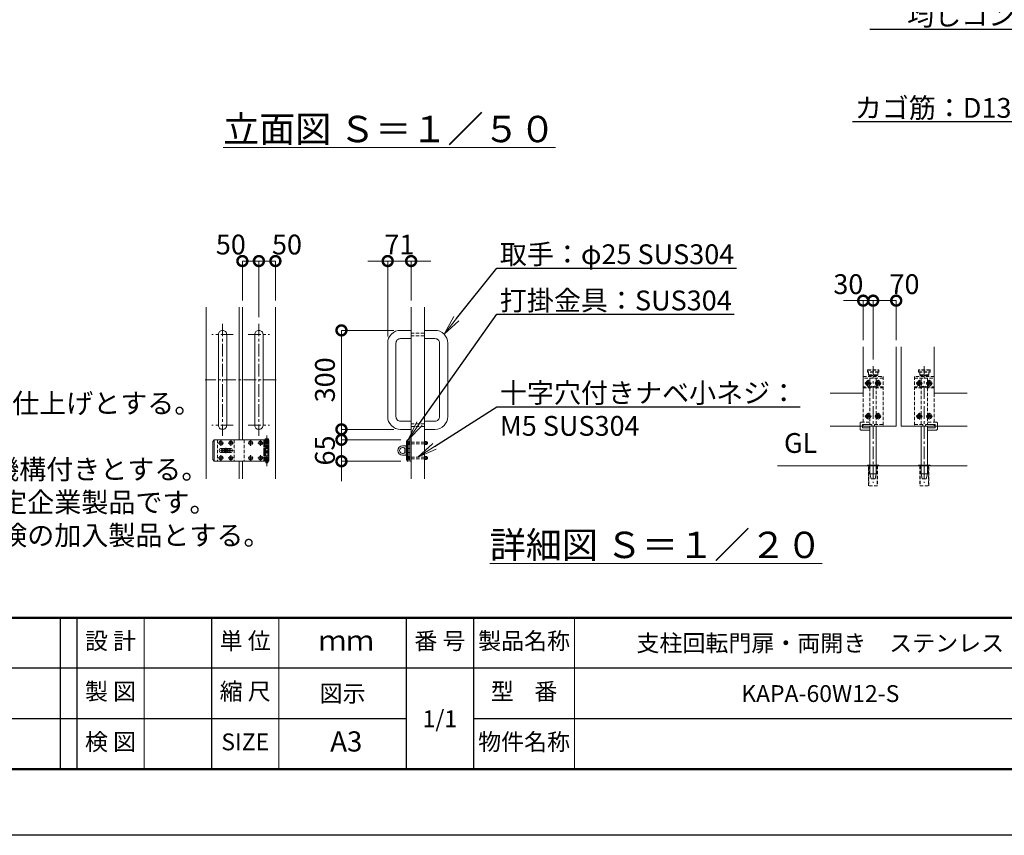
# Model space of a CAD drawing. Extents: x 0 to 21000, y 0 to 14850.
# Drawn here: x 7064 to 14518, y 0 to 6178 of the extents above; entities that cross this region are included whole.
import ezdxf
from ezdxf import colors
from ezdxf.entities.mleader import LeaderData, LeaderLine
from ezdxf.enums import TextEntityAlignment as Align
from ezdxf.math import Vec2, Vec3

# ---------------------------------------------------------------- set-up
doc = ezdxf.new("R2010")
doc.units = 0
doc.header["$MEASUREMENT"] = 0
doc.header["$PDMODE"] = 1
doc.linetypes.add('CENTER', pattern=[50.8, 31.75, -6.35, 6.35, -6.35])
doc.linetypes.add('DASHED', pattern=[19.05, 12.7, -6.35])
doc.layers.get('0').update_dxf_attribs({"linetype": 'CONTINUOUS'})
doc.layers.get('DefPoints').update_dxf_attribs({"linetype": 'CONTINUOUS'})
for name, color, linetype, lineweight in [('FRAM3', 1, 'CONTINUOUS', 50), ('ハッチング', 8, 'CONTINUOUS', 5), ('ボルト・ナット', 8, 'CONTINUOUS', 9), ('基準線', 6, 'CENTER', 18), ('外形線', 7, 'CONTINUOUS', 18), ('寸法線', 3, 'CONTINUOUS', 18), ('文字', 4, 'CONTINUOUS', 18), ('文字引出', 4, 'CONTINUOUS', 18), ('枠線', 7, 'CONTINUOUS', 30), ('細線', 8, 'CONTINUOUS', 5), ('落棒・金具類', 8, 'CONTINUOUS', 9), ('隠れ線', 5, 'DASHED', 18)]:
    doc.layers.add(name, color=color, linetype=linetype, lineweight=lineweight)
doc.styles.get("Standard").update_dxf_attribs({"font": 'TXT.SHX', "bigfont": 'bigfont.shx'})
doc.dimstyles.new('20-50', dxfattribs={"dimscale": 50, "dimtxt": 3, "dimasz": 3, "dimexe": 0, "dimexo": 1, "dimgap": 1, "dimtad": 3, "dimdec": 8, "dimlfac": 0.4, "dimdsep": 46, "dimtxsty": 'STANDARD', "dimblk": 'DOTSMALL', "dimcen": 0, "dimclrd": 256, "dimclre": 256, "dimclrt": 7, "dimadec": 3, "dimazin": 2, "dimtfac": 1, "dimtdec": 8, "dimtix": 1, "dimtmove": 2, "dimatfit": 2, "dimldrblk": 'OPEN', "dimfxl": 1, "dimtolj": 1, "dimlwd": -1, "dimlwe": -1, "dimarcsym": 0})

# ---------------------------------------------------------------- blocks, each defined once
blk = doc.blocks.new('_OPEN')
at = {"color": 0, "linetype": 'ByBlock'}
for p, q in [((-1, 0.167), (0, 0)), ((0, 0), (-1, -0.167)), ((0, 0), (-1, 0))]:
    blk.add_line(p, q, dxfattribs=at)
blk = doc.blocks.new('_DotSmall')
at = {"layer": 'FRAM3', "color": 0, "const_width": 0.5}
blk.add_lwpolyline([(-0.0625, 0, 1), (0.0625, 0, 1)], format="xyb", close=True, dxfattribs=at)
blk = doc.blocks.new('*D22')
at = {"layer": 'DefPoints', "color": 0}
for p in [(10027.5, 4350), (10027.5, 4000), (9850, 3727.875)]:
    blk.add_point(p, dxfattribs=at)
at = {"layer": '寸法線'}
for p, q in [((9850, 4350), (9700, 4350)), ((9850, 3777.875), (9850, 4350)), ((9850, 4350), (10027.5, 4350)), ((10027.5, 4050), (10027.5, 4350)), ((10027.5, 4350), (10177.5, 4350))]:
    blk.add_line(p, q, dxfattribs=at)
at = {"layer": '寸法線', "xscale": 150, "yscale": 150, "zscale": 150}
blk.add_blockref('_DotSmall', (9850, 4350), dxfattribs=at)
at = {"layer": '寸法線', "xscale": 150, "yscale": 150, "zscale": 150, "rotation": 180}
blk.add_blockref('_DotSmall', (10027.5, 4350), dxfattribs=at)
at = {"layer": '寸法線', "color": 7, "insert": (9938.75, 4475), "char_height": 150, "attachment_point": 5}
blk.add_mtext('\\A1;71', dxfattribs=at)
blk = doc.blocks.new('*D23')
at = {"layer": 'DefPoints', "color": 0}
for p in [(9947.125, 3825), (9500, 3075), (9947.125, 3075)]:
    blk.add_point(p, dxfattribs=at)
at = {"layer": '寸法線'}
for p, q in [((9897.125, 3825), (9500, 3825)), ((9500, 3825), (9500, 3075)), ((9897.125, 3075), (9500, 3075))]:
    blk.add_line(p, q, dxfattribs=at)
at = {"layer": '寸法線', "xscale": 150, "yscale": 150, "zscale": 150}
for p, rotation in [((9500, 3825), 90), ((9500, 3075), 270)]:
    blk.add_blockref('_DotSmall', p, dxfattribs=dict(at, rotation=rotation))
at = {"layer": '寸法線', "color": 7, "insert": (9375, 3450), "char_height": 150, "attachment_point": 5, "rotation": 90}
blk.add_mtext('\\A1;300', dxfattribs=at)
blk = doc.blocks.new('*D32')
at = {"layer": 'DefPoints', "color": 0}
for p in [(9999.6, 2996.3), (9500, 2833.7), (9999.6, 2833.7)]:
    blk.add_point(p, dxfattribs=at)
at = {"layer": '寸法線'}
for p, q in [((9500, 2996.3), (9500, 3146.3)), ((9949.6, 2996.3), (9500, 2996.3)), ((9500, 2996.3), (9500, 2833.7)), ((9949.6, 2833.7), (9500, 2833.7)), ((9500, 2833.7), (9500, 2683.7))]:
    blk.add_line(p, q, dxfattribs=at)
at = {"layer": '寸法線', "xscale": 150, "yscale": 150, "zscale": 150}
for p, rotation in [((9500, 2996.3), 270), ((9500, 2833.7), 90)]:
    blk.add_blockref('_DotSmall', p, dxfattribs=dict(at, rotation=rotation))
at = {"layer": '寸法線', "color": 7, "insert": (9375, 2915), "char_height": 150, "attachment_point": 5, "rotation": 90}
blk.add_mtext('\\A1;65', dxfattribs=at)
blk = doc.blocks.new('*D33')
at = {"layer": 'DefPoints', "color": 0}
for p in [(8875, 4350), (8750, 4000), (8875, 3875)]:
    blk.add_point(p, dxfattribs=at)
at = {"layer": '寸法線'}
for p, q in [((8750, 4050), (8750, 4350)), ((8750, 4350), (8875, 4350)), ((8875, 3925), (8875, 4350))]:
    blk.add_line(p, q, dxfattribs=at)
at = {"layer": '寸法線', "xscale": 150, "yscale": 150, "zscale": 150, "rotation": 180}
blk.add_blockref('_DotSmall', (8750, 4350), dxfattribs=at)
at = {"layer": '寸法線', "xscale": 150, "yscale": 150, "zscale": 150}
blk.add_blockref('_DotSmall', (8875, 4350), dxfattribs=at)
at = {"layer": '寸法線', "color": 7, "insert": (8662.5, 4475), "char_height": 150, "attachment_point": 5}
blk.add_mtext('\\A1;50', dxfattribs=at)
blk = doc.blocks.new('*D34')
at = {"layer": 'DefPoints', "color": 0}
for p in [(9000, 4350), (9000, 4000), (8875, 3875)]:
    blk.add_point(p, dxfattribs=at)
at = {"layer": '寸法線'}
for p, q in [((8875, 3925), (8875, 4350)), ((8875, 4350), (9000, 4350)), ((9000, 4050), (9000, 4350))]:
    blk.add_line(p, q, dxfattribs=at)
at = {"layer": '寸法線', "xscale": 150, "yscale": 150, "zscale": 150, "rotation": 180}
blk.add_blockref('_DotSmall', (8875, 4350), dxfattribs=at)
at = {"layer": '寸法線', "xscale": 150, "yscale": 150, "zscale": 150}
blk.add_blockref('_DotSmall', (9000, 4350), dxfattribs=at)
at = {"layer": '寸法線', "color": 7, "insert": (9087.5, 4475), "char_height": 150, "attachment_point": 5}
blk.add_mtext('\\A1;50', dxfattribs=at)
blk = doc.blocks.new('*D35')
at = {"layer": 'DefPoints', "color": 0}
for p in [(13525, 4050), (13450, 3700), (13525, 3555)]:
    blk.add_point(p, dxfattribs=at)
at = {"layer": '寸法線'}
for p, q in [((13450, 4050), (13300, 4050)), ((13450, 3750), (13450, 4050)), ((13450, 4050), (13525, 4050)), ((13525, 3605), (13525, 4050)), ((13525, 4050), (13675, 4050))]:
    blk.add_line(p, q, dxfattribs=at)
at = {"layer": '寸法線', "xscale": 150, "yscale": 150, "zscale": 150}
blk.add_blockref('_DotSmall', (13450, 4050), dxfattribs=at)
at = {"layer": '寸法線', "xscale": 150, "yscale": 150, "zscale": 150, "rotation": 180}
blk.add_blockref('_DotSmall', (13525, 4050), dxfattribs=at)
at = {"layer": '寸法線', "color": 7, "insert": (13337.5, 4175), "char_height": 150, "attachment_point": 5}
blk.add_mtext('\\A1;30', dxfattribs=at)
blk = doc.blocks.new('*D36')
at = {"layer": 'DefPoints', "color": 0}
for p in [(13700, 4050), (13700, 3700), (13525, 3555)]:
    blk.add_point(p, dxfattribs=at)
at = {"layer": '寸法線'}
for p, q in [((13525, 3605), (13525, 4050)), ((13525, 4050), (13700, 4050)), ((13700, 3750), (13700, 4050))]:
    blk.add_line(p, q, dxfattribs=at)
at = {"layer": '寸法線', "xscale": 150, "yscale": 150, "zscale": 150, "rotation": 180}
blk.add_blockref('_DotSmall', (13525, 4050), dxfattribs=at)
at = {"layer": '寸法線', "xscale": 150, "yscale": 150, "zscale": 150}
blk.add_blockref('_DotSmall', (13700, 4050), dxfattribs=at)
at = {"layer": '寸法線', "color": 7, "insert": (13762.5, 4175), "char_height": 150, "attachment_point": 5}
blk.add_mtext('\\A1;70', dxfattribs=at)
blk = doc.blocks.new('快工房表題欄2')
at = {"layer": 'FRAM3'}
for p, q in [((0, 22.5), (-377.5, 22.5)), ((0, 0), (-377.5, 0))]:
    blk.add_line(p, q, dxfattribs=at)
at = {"layer": 'ハッチング'}
blk.add_line((-245, 22.5), (-245, 0), dxfattribs=at)
at = {"layer": '枠線'}
for p, q in [((-257.5, 22.5), (-257.5, 0)), ((-255, 22.5), (-255, 0)), ((-235, 22.5), (-235, 0)), ((-206.1, 22.5), (-206.1, 0)), ((-196.1, 22.5), (-196.1, 0)), ((-206.1, 15), (-377.5, 15)), ((-196.1, 15), (-206.1, 15)), ((-48.15, 15), (-196.1, 15)), ((-206.1, 7.5), (-377.5, 7.5)), ((-48.15, 7.5), (-196.1, 7.5))]:
    blk.add_line(p, q, dxfattribs=at)
at = {"layer": '細線'}
for p, q in [((-225, 22.5), (-225, 0)), ((-181.1, 22.5), (-181.1, 0))]:
    blk.add_line(p, q, dxfattribs=at)
at = {"layer": '文字', "attachment_point": 5}
for s, insert, char_height, width in [('設 計', (-250, 18.75), 2.5, 10), ('単 位', (-230, 18.75), 2.5, 10), ('番 号', (-201.1, 18.75), 2.5, 10), ('製品名称', (-188.6, 18.75), 2.5, 15), ('ｍｍ', (-215, 18.75), 3, 20), ('製 図', (-250, 11.25), 2.5, 10), ('縮 尺', (-230, 11.25), 2.5, 10), ('型    番', (-188.6, 11.25), 2.5, 15), ('検 図', (-250, 3.75), 2.5, 10), ('SIZE', (-230, 3.75), 2.5, 10), ('A3', (-215, 3.75), 3, 20), ('物件名称', (-188.6, 3.75), 2.5, 15)]:
    blk.add_mtext(s, dxfattribs=dict(at, insert=insert, char_height=char_height, width=width))
at = {"layer": '文字'}
for tag, p in [('設計', (-240, 18.75)), ('製品名称', (-144.63, 18.75)), ('図面番号', (-70.65, 18.75)), ('改定事項１', (-338.28, 11.25)), ('改定年月日１', (-278.28, 11.25)), ('製図', (-240, 11.25)), ('縮尺', (-215, 11.25)), ('型番', (-144.63, 11.25)), ('管理番号', (-70.65, 11.25)), ('改定事項２', (-338.28, 3.75)), ('改定年月日２', (-278.28, 3.75)), ('検図', (-240, 3.75)), ('物件名称', (-144.63, 3.75)), ('年月日', (-70.65, 3.75))]:
    blk.add_attdef(tag, text='', height=2.5, dxfattribs=at).set_placement(p, align=Align.MIDDLE_CENTER)

msp = doc.modelspace()

# ---------------------------------------------------------------- linework, layer by layer
at = {"layer": 'DefPoints'}
msp.add_lwpolyline([(0, 14850), (21000, 14850), (21000, 0), (0, 0)], close=True, dxfattribs=at)
at = {"layer": 'FRAM3'}
msp.add_lwpolyline([(1250, 14350), (20500, 14350), (20500, 500), (1250, 500)], close=True, dxfattribs=at)
at = {"layer": 'ボルト・ナット'}
for points in [[(8588.54139699, 2977.5), (8587.49973032, 2977.5), (8586.45806365, 2977.5, -0.4142135624), (8581.24973032, 2972.29166667), (8581.24973032, 2971.25), (8581.24973032, 2970.20833333, -0.4142135624), (8586.45806365, 2965), (8587.49973032, 2965), (8588.54139699, 2965, -0.4142135624), (8593.74973032, 2970.20833333), (8593.74973032, 2971.25), (8593.74973032, 2972.29166667, -0.4142135624)], [(8663.54139699, 2977.5), (8662.49973032, 2977.5), (8661.45806365, 2977.5, -0.4142135624), (8656.24973032, 2972.29166667), (8656.24973032, 2971.25), (8656.24973032, 2970.20833333, -0.4142135624), (8661.45806365, 2965), (8662.49973032, 2965), (8663.54139699, 2965, -0.4142135624), (8668.74973032, 2970.20833333), (8668.74973032, 2971.25), (8668.74973032, 2972.29166667, -0.4142135624)], [(8813.54139699, 2977.5), (8812.49973032, 2977.5), (8811.45806365, 2977.5, -0.4142135624), (8806.24973032, 2972.29166667), (8806.24973032, 2971.25), (8806.24973032, 2970.20833333, -0.4142135624), (8811.45806365, 2965), (8812.49973032, 2965), (8813.54139699, 2965, -0.4142135624), (8818.74973032, 2970.20833333), (8818.74973032, 2971.25), (8818.74973032, 2972.29166667, -0.4142135624)], [(8888.54139699, 2977.5), (8887.49973032, 2977.5), (8886.45806365, 2977.5, -0.4142135624), (8881.24973032, 2972.29166667), (8881.24973032, 2971.25), (8881.24973032, 2970.20833333, -0.4142135624), (8886.45806365, 2965), (8887.49973032, 2965), (8888.54139699, 2965, -0.4142135624), (8893.74973032, 2970.20833333), (8893.74973032, 2971.25), (8893.74973032, 2972.29166667, -0.4142135624)], [(8588.54139699, 2865), (8587.49973032, 2865), (8586.45806365, 2865, -0.4142135624), (8581.24973032, 2859.79166667), (8581.24973032, 2858.75), (8581.24973032, 2857.70833333, -0.4142135624), (8586.45806365, 2852.5), (8587.49973032, 2852.5), (8588.54139699, 2852.5, -0.4142135624), (8593.74973032, 2857.70833333), (8593.74973032, 2858.75), (8593.74973032, 2859.79166667, -0.4142135624)], [(8663.54139699, 2865), (8662.49973032, 2865), (8661.45806365, 2865, -0.4142135624), (8656.24973032, 2859.79166667), (8656.24973032, 2858.75), (8656.24973032, 2857.70833333, -0.4142135624), (8661.45806365, 2852.5), (8662.49973032, 2852.5), (8663.54139699, 2852.5, -0.4142135624), (8668.74973032, 2857.70833333), (8668.74973032, 2858.75), (8668.74973032, 2859.79166667, -0.4142135624)], [(8813.54139699, 2865), (8812.49973032, 2865), (8811.45806365, 2865, -0.4142135624), (8806.24973032, 2859.79166667), (8806.24973032, 2858.75), (8806.24973032, 2857.70833333, -0.4142135624), (8811.45806365, 2852.5), (8812.49973032, 2852.5), (8813.54139699, 2852.5, -0.4142135624), (8818.74973032, 2857.70833333), (8818.74973032, 2858.75), (8818.74973032, 2859.79166667, -0.4142135624)], [(8888.54139699, 2865), (8887.49973032, 2865), (8886.45806365, 2865, -0.4142135624), (8881.24973032, 2859.79166667), (8881.24973032, 2858.75), (8881.24973032, 2857.70833333, -0.4142135624), (8886.45806365, 2852.5), (8887.49973032, 2852.5), (8888.54139699, 2852.5, -0.4142135624), (8893.74973032, 2857.70833333), (8893.74973032, 2858.75), (8893.74973032, 2859.79166667, -0.4142135624)]]:
    msp.add_lwpolyline(points, format="xyb", close=True, dxfattribs=at)
at = {"layer": 'ボルト・ナット', "extrusion": (0, 0, -1)}
for centre in [(-13487.5, 3424.99975), (-13562.5, 3424.99975), (-13875, 3424.99975), (-13950, 3424.99975), (-13487.5, 3174.99975), (-13562.5, 3174.99975), (-13875, 3174.99975), (-13950, 3174.99975)]:
    msp.add_circle(centre, 10.5, dxfattribs=at)
at = {"layer": 'ボルト・ナット'}
for centre in [(8587.49973032, 2971.25), (8662.49973032, 2971.25), (8812.49973032, 2971.25), (8887.49973032, 2971.25), (8587.49973032, 2858.75), (8662.49973032, 2858.75), (8812.49973032, 2858.75), (8887.49973032, 2858.75)]:
    msp.add_circle(centre, 14.75, dxfattribs=at)
at = {"layer": '基準線', "ltscale": 3}
for p, q in [((8600, 3875), (8600, 3025)), ((8875, 3875), (8875, 3025)), ((8681.25, 3793.75), (8518.75, 3793.75)), ((8793.75, 3793.75), (8956.25, 3793.75)), ((13525, 3555), (13525, 2670)), ((13912.5, 3555), (13912.5, 2670)), ((9006.25, 3450), (8468.75, 3450)), ((13487.5, 3449.37475), (13487.5, 3400.62475)), ((13562.5, 3449.37475), (13562.5, 3400.62475)), ((13875, 3449.37475), (13875, 3400.62475)), ((13950, 3449.37475), (13950, 3400.62475)), ((13463.125, 3424.99975), (13511.875, 3424.99975)), ((13538.125, 3424.99975), (13586.875, 3424.99975)), ((13899.375, 3424.99975), (13850.625, 3424.99975)), ((13974.375, 3424.99975), (13925.625, 3424.99975)), ((13463.125, 3174.99975), (13511.875, 3174.99975)), ((13487.5, 3199.37475), (13487.5, 3150.62475)), ((13538.125, 3174.99975), (13586.875, 3174.99975)), ((13562.5, 3199.37475), (13562.5, 3150.62475)), ((13899.375, 3174.99975), (13850.625, 3174.99975)), ((13875, 3199.37475), (13875, 3150.62475)), ((13974.375, 3174.99975), (13925.625, 3174.99975)), ((13950, 3199.37475), (13950, 3150.62475)), ((8681.25, 3106.25), (8518.75, 3106.25)), ((8793.75, 3106.25), (8956.25, 3106.25)), ((8587.49973032, 2991), (8587.49973032, 2951.5)), ((8662.49973032, 2991), (8662.49973032, 2951.5)), ((8812.49973032, 2991), (8812.49973032, 2951.5)), ((8887.49973032, 2991), (8887.49973032, 2951.5)), ((8935, 3028.750025), (8935, 2796.250025)), ((8567.74973032, 2971.25), (8607.24973032, 2971.25)), ((8680, 2915), (8570, 2915)), ((8625, 2893.750025), (8625, 2936.250025)), ((8642.74973032, 2971.25), (8682.24973032, 2971.25)), ((8792.74973032, 2971.25), (8832.24973032, 2971.25)), ((8867.74973032, 2971.25), (8907.24973032, 2971.25)), ((8567.74973032, 2858.75), (8607.24973032, 2858.75)), ((8587.49973032, 2878.5), (8587.49973032, 2839)), ((8642.74973032, 2858.75), (8682.24973032, 2858.75)), ((8662.49973032, 2878.5), (8662.49973032, 2839)), ((8792.74973032, 2858.75), (8832.24973032, 2858.75)), ((8812.49973032, 2878.5), (8812.49973032, 2839)), ((8867.74973032, 2858.75), (8907.24973032, 2858.75)), ((8887.49973032, 2878.5), (8887.49973032, 2839))]:
    msp.add_line(p, q, dxfattribs=at)
at = {"layer": '外形線'}
for p, q in [((8475, 4000), (8475, 2700)), ((8725, 4000), (8725, 2996.25)), ((8750, 4000), (8750, 2996.25)), ((9000, 4000), (9000, 2700)), ((8725, 2833.75), (8725, 2700)), ((8750, 2833.75), (8750, 2700)), ((12800, 2800), (14237.5, 2800))]:
    msp.add_line(p, q, dxfattribs=at)
for points in [[(10027.5, 2700), (10027.5, 4000)], [(10127.5, 4000), (10127.5, 2700)], [(13450, 3700), (13450, 3350), (13200, 3350)], [(13700, 3700), (13700, 3100), (13200, 3100)], [(13737.5, 3700), (13737.5, 3100), (14237.5, 3100)], [(13987.5, 3700), (13987.5, 3350), (14237.5, 3350)]]:
    msp.add_lwpolyline(points, dxfattribs=at)
for points in [[(8600, 3825), (8600, 3825, 0.4142135624), (8568.75, 3793.75), (8568.75, 3106.25, 0.4142135624), (8600, 3075), (8600, 3075, 0.4142135624), (8631.25, 3106.25), (8631.25, 3793.75, 0.4142135624)], [(8875, 3825), (8875, 3825, -0.4142135624), (8906.25, 3793.75), (8906.25, 3106.25, -0.4142135624), (8875, 3075), (8875, 3075, -0.4142135624), (8843.75, 3106.25), (8843.75, 3793.75, -0.4142135624)]]:
    msp.add_lwpolyline(points, format="xyb", close=True, dxfattribs=at)
for points in [[(10027.5, 3825), (9947.125, 3825, 0.4142135624), (9850, 3727.875), (9850, 3172.125, 0.4142135624), (9947.125, 3075), (10027.5, 3075)], [(10127.5, 3825), (10207.875, 3825, -0.4142135624), (10305, 3727.875), (10305, 3172.125, -0.4142135624), (10207.875, 3075), (10127.5, 3075)], [(10027.5, 3762.5), (9947.125, 3762.5, 0.4142135624), (9912.5, 3727.875), (9912.5, 3172.125, 0.4142135624), (9947.125, 3137.5), (10027.5, 3137.5)], [(10127.5, 3762.5), (10207.875, 3762.5, -0.4142135624), (10242.5, 3727.875), (10242.5, 3172.125, -0.4142135624), (10207.875, 3137.5), (10127.5, 3137.5)]]:
    msp.add_lwpolyline(points, format="xyb", dxfattribs=at)
for points in [[(13481.25, 2804.99975), (13568.75, 2804.99975), (13568.75, 2800), (13481.25, 2800)], [(13956.25, 2804.99975), (13868.75, 2804.99975), (13868.75, 2800), (13956.25, 2800)]]:
    msp.add_lwpolyline(points, close=True, dxfattribs=at)
at = {"layer": '落棒・金具類'}
for p, q in [((8537.5, 2996.250025), (8537.5, 2833.750025)), ((8920, 2996.250025), (8920, 2966.250025)), ((9997.5, 2983.75), (9992.3236191, 2983.75)), ((10005, 2996.25), (9997.5, 2983.75)), ((9997.5, 2983.75), (9997.5, 2846.25)), ((10132.75, 2959.75), (10132.75, 2982.75)), ((8912.5, 2966.250025), (8950, 2966.250025)), ((8912.5, 2933.750025), (8912.5, 2896.250025)), ((8920, 2930.000025), (8920, 2900.000025)), ((9992.3236191, 2930), (9990, 2930)), ((10017.5, 2930), (10005, 2930)), ((10132.75, 2977.5), (10142.75, 2977.5)), ((10132.75, 2965), (10142.75, 2965)), ((8950, 2863.750025), (8912.5, 2863.750025)), ((8920, 2863.750025), (8920, 2833.750025)), ((9992.3236191, 2900), (9990, 2900)), ((9992.3236191, 2846.25), (9997.5, 2846.25)), ((10005, 2833.749925), (9997.5, 2846.25)), ((10017.5, 2900), (10005, 2900)), ((10132.75, 2847.249925), (10132.75, 2870.249925)), ((10132.75, 2864.999925), (10142.75, 2864.999925)), ((10132.75, 2852.499925), (10142.75, 2852.499925)), ((13548.75, 2737.49975), (13501.25, 2737.49975)), ((13888.75, 2737.49975), (13936.25, 2737.49975))]:
    msp.add_line(p, q, dxfattribs=at)
for points in [[(13501.25, 3070), (13433.75, 3070, -0.4142135624), (13426.25, 3077.5), (13426.25, 3100)], [(13936.25, 3070), (14003.75, 3070, 0.4142135624), (14011.25, 3077.5), (14011.25, 3100)], [(8927.5, 2833.750025), (8927.5, 2826.250025, 0.4142135624), (8932.5, 2821.250025), (8937.5, 2821.250025, 0.4142135624), (8942.5, 2826.250025), (8942.5, 2833.750025)]]:
    msp.add_lwpolyline(points, format="xyb", dxfattribs=at)
for points in [[(13443.75, 3100), (13443.75, 3087.5), (13501.25, 3087.5)], [(13501.25, 3100.00025), (13501.25, 2737.5), (13510, 2700), (13540, 2700), (13548.75, 2737.5), (13548.75, 3100.00025)], [(13936.25, 3100.00025), (13936.25, 2737.5), (13927.5, 2700), (13897.5, 2700), (13888.75, 2737.5), (13888.75, 3100.00025)], [(13993.75, 3100), (13993.75, 3087.5), (13936.25, 3087.5)], [(8912.5, 2996.250025), (8537.5, 2996.250025), (8525, 2983.750025), (8525, 2846.250025), (8537.5, 2833.750025), (8912.5, 2833.750025)], [(8912.5, 2966.250025), (8912.5, 2996.250025), (8950, 2996.250025), (8950, 2933.750025), (8912.5, 2933.750025)], [(10129.5, 2959.75), (10142.75, 2959.75), (10142.75, 2982.75), (10129.5, 2982.75)], [(8912.5, 2900.000025), (8950, 2900.000025), (8950, 2930.000025), (8912.5, 2930.000025)], [(8912.5, 2863.750025), (8912.5, 2833.750025), (8950, 2833.750025), (8950, 2896.250025), (8912.5, 2896.250025)], [(10129.5, 2847.249925), (10142.75, 2847.249925), (10142.75, 2870.249925), (10129.5, 2870.249925)]]:
    msp.add_lwpolyline(points, dxfattribs=at)
for points in [[(8921.25, 2998.750025), (8921.25, 3001.250025, -0.4142135624), (8923.75, 3003.750025), (8946.25, 3003.750025, -0.4142135624), (8948.75, 3001.250025), (8948.75, 2998.750025, -0.4142135624), (8946.25, 2996.250025), (8923.75, 2996.250025, -0.4142135624)], [(8591.25, 2931.250025), (8658.75, 2931.250025, -1), (8658.75, 2898.750025), (8591.25, 2898.750025, -1)], [(9985, 2950), (9962.5, 2950, 1), (9962.5, 2880), (9985, 2880, 0.4142135624), (9990, 2885), (9990, 2945, 0.4142135624)], [(9979.27050983, 2930, 2.6180339887), (9979.27050983, 2900)]]:
    msp.add_lwpolyline(points, format="xyb", close=True, dxfattribs=at)
for points in [[(9999.5680628, 2833.749925), (9992.3236191, 2846.25), (9992.3236191, 2983.75), (9999.5680628, 2996.25), (10005, 2996.25), (10005, 2833.749925)], [(10017.5, 2958.75), (10015.5, 2958.75), (10015.5, 2983.75), (10017.5, 2983.75)], [(10027.5, 2996.2499625), (10017.5, 2996.2499625), (10017.5, 2833.7499625), (10027.5, 2833.7499625)], [(10127.5, 2958.75), (10129.5, 2958.75), (10129.5, 2983.75), (10127.5, 2983.75)], [(8659.999975, 2910), (8659.999975, 2920), (8589.999975, 2920), (8589.999975, 2910)], [(10017.5, 2846.249925), (10015.5, 2846.249925), (10015.5, 2871.249925), (10017.5, 2871.249925)], [(10127.5, 2846.249925), (10129.5, 2846.249925), (10129.5, 2871.249925), (10127.5, 2871.249925)]]:
    msp.add_lwpolyline(points, close=True, dxfattribs=at)
for radius, start, end in [(31.25, 148.6677485023, 170.7931502136), (31.25, 189.2069426551, 211.3322514977), (15, 19.471119349, 160.528880651), (15, 199.4713219202, 340.5286780798), (31.25, 9.2068497864, 31.3322514977), (31.25, 328.6677485023, 350.7930573449)]:
    msp.add_arc((8625, 2915.000025), radius, start, end, dxfattribs=at)
for centre, major_axis, ratio in [((10015.5, 2971.25), (0, -11.25), 0.7333333333), ((10142.75, 2971.25), (0, 10), 0.875), ((10015.5, 2858.749925), (0, -11.25), 0.7333333333), ((10142.75, 2858.749925), (0, 10), 0.875)]:
    msp.add_ellipse(centre, major_axis=major_axis, ratio=ratio, start_param=3.1415926536, end_param=6.2831853072, dxfattribs=at)
at = {"layer": '隠れ線', "ltscale": 2}
for p, q in [((10127.5, 3803.75), (10027.5, 3803.75)), ((10127.5, 3783.75), (10027.5, 3783.75)), ((13481.25, 3522.5), (13568.75, 3522.5)), ((13568.75, 3510), (13481.25, 3510)), ((13956.25, 3522.5), (13868.75, 3522.5)), ((13868.75, 3510), (13956.25, 3510)), ((13600, 3462.5), (13450, 3462.5)), ((13490, 3487.5), (13560, 3487.5)), ((13837.5, 3462.5), (13987.5, 3462.5)), ((13947.5, 3487.5), (13877.5, 3487.5)), ((10127.5, 3116.25), (10027.5, 3116.25)), ((10127.5, 3096.25), (10027.5, 3096.25)), ((8562.49973032, 2996.250025), (8562.49973032, 2833.750025)), ((8687.49973032, 2996.250025), (8687.49973032, 2833.750025)), ((8762.49973032, 2996.250025), (8762.49973032, 2833.750025)), ((8927.5, 2996.250025), (8927.5, 2933.750025)), ((8942.5, 2996.250025), (8942.5, 2933.750025)), ((8912.5, 2966.250025), (8912.5, 2933.750025)), ((8920, 2966.250025), (8920, 2933.750025)), ((8927.5, 2930.000025), (8927.5, 2900.000025)), ((8942.5, 2930.000025), (8942.5, 2900.000025)), ((10027.5, 2977.5), (10127.5, 2977.5)), ((10027.5, 2965), (10127.5, 2965)), ((8912.5, 2896.250025), (8912.5, 2863.750025)), ((8920, 2896.250025), (8920, 2863.750025)), ((8927.5, 2896.250025), (8927.5, 2833.750025)), ((8942.5, 2896.250025), (8942.5, 2833.750025)), ((10027.5, 2864.999925), (10127.5, 2864.999925)), ((10027.5, 2852.499925), (10127.5, 2852.499925)), ((13493.5, 2800), (13493.5, 2648.25)), ((13556.5, 2800), (13556.5, 2648.25)), ((13881, 2800), (13881, 2648.25)), ((13944, 2800), (13944, 2648.25))]:
    msp.add_line(p, q, dxfattribs=at)
for points in [[(13481.25, 3522.5), (13483.75, 3525), (13566.25, 3525), (13568.75, 3522.5), (13568.75, 3510), (13566.25, 3507.5), (13483.75, 3507.5), (13481.25, 3510)], [(13956.25, 3522.5), (13953.75, 3525), (13871.25, 3525), (13868.75, 3522.5), (13868.75, 3510), (13871.25, 3507.5), (13953.75, 3507.5), (13956.25, 3510)], [(13491.83012702, 3432.49975), (13483.16987298, 3432.49975), (13478.83974596, 3424.99975), (13483.16987298, 3417.49975), (13491.83012702, 3417.49975), (13496.16025404, 3424.99975)], [(13566.83012702, 3432.49975), (13558.16987298, 3432.49975), (13553.83974596, 3424.99975), (13558.16987298, 3417.49975), (13566.83012702, 3417.49975), (13571.16025404, 3424.99975)], [(13870.66987298, 3432.49975), (13879.33012702, 3432.49975), (13883.66025404, 3424.99975), (13879.33012702, 3417.49975), (13870.66987298, 3417.49975), (13866.33974596, 3424.99975)], [(13945.66987298, 3432.49975), (13954.33012702, 3432.49975), (13958.66025404, 3424.99975), (13954.33012702, 3417.49975), (13945.66987298, 3417.49975), (13941.33974596, 3424.99975)], [(13491.83012702, 3182.49975), (13483.16987298, 3182.49975), (13478.83974596, 3174.99975), (13483.16987298, 3167.49975), (13491.83012702, 3167.49975), (13496.16025404, 3174.99975)], [(13566.83012702, 3182.49975), (13558.16987298, 3182.49975), (13553.83974596, 3174.99975), (13558.16987298, 3167.49975), (13566.83012702, 3167.49975), (13571.16025404, 3174.99975)], [(13870.66987298, 3182.49975), (13879.33012702, 3182.49975), (13883.66025404, 3174.99975), (13879.33012702, 3167.49975), (13870.66987298, 3167.49975), (13866.33974596, 3174.99975)], [(13945.66987298, 3182.49975), (13954.33012702, 3182.49975), (13958.66025404, 3174.99975), (13954.33012702, 3167.49975), (13945.66987298, 3167.49975), (13941.33974596, 3174.99975)], [(13450, 3112.5), (13515, 3112.5), (13515, 3100), (13450, 3100)], [(13987.5, 3112.5), (13922.5, 3112.5), (13922.5, 3100), (13987.5, 3100)]]:
    msp.add_lwpolyline(points, close=True, dxfattribs=at)
for points in [[(13490, 3507.5), (13490, 3487.5), (13495, 3482.5), (13555, 3482.5), (13560, 3487.5), (13560, 3507.5)], [(13947.5, 3507.5), (13947.5, 3487.5), (13942.5, 3482.5), (13882.5, 3482.5), (13877.5, 3487.5), (13877.5, 3507.5)], [(13450, 3130), (13450, 3475), (13600, 3475), (13600, 3100), (13535, 3100), (13535, 3112.5), (13600, 3112.5)], [(13501.25, 3482.5), (13501.25, 3475)], [(13501.25, 3462.5), (13501.25, 3397.49975)], [(13548.75, 3475), (13548.75, 3482.5)], [(13548.75, 3397.49975), (13548.75, 3462.5)], [(13987.5, 3130), (13987.5, 3475), (13837.5, 3475), (13837.5, 3100), (13902.5, 3100), (13902.5, 3112.5), (13837.5, 3112.5)], [(13888.75, 3475), (13888.75, 3482.5)], [(13888.75, 3397.49975), (13888.75, 3462.5)], [(13936.25, 3482.5), (13936.25, 3475)], [(13936.25, 3462.5), (13936.25, 3397.49975)], [(13450, 3389.99975), (13507.36067978, 3389.99975), (13518.41640787, 3395.52761404), (13515.0623059, 3402.23581798), (13505.59016994, 3397.49975), (13450, 3397.49975)], [(13501.25, 3389.99975), (13501.25, 3112.5)], [(13600, 3397.49975), (13544.40983006, 3397.49975), (13534.9376941, 3402.23581798), (13531.58359214, 3395.52761404), (13542.63932023, 3389.99975), (13600, 3389.99975)], [(13548.75, 3112.5), (13548.75, 3389.99975)], [(13837.5, 3397.49975), (13893.09016994, 3397.49975), (13902.5623059, 3402.23581798), (13905.91640787, 3395.52761404), (13894.86067978, 3389.99975), (13837.5, 3389.99975)], [(13888.75, 3112.5), (13888.75, 3389.99975)], [(13987.5, 3389.99975), (13930.13932023, 3389.99975), (13919.08359214, 3395.52761404), (13922.4376941, 3402.23581798), (13931.90983006, 3397.49975), (13987.5, 3397.49975)], [(13936.25, 3389.99975), (13936.25, 3112.5)], [(13501.25, 3112.5), (13443.75, 3112.5), (13443.75, 3100)], [(13936.25, 3112.5), (13993.75, 3112.5), (13993.75, 3100)], [(13559, 2800), (13559, 2648.25), (13491, 2648.25), (13491, 2800)], [(13878.5, 2800), (13878.5, 2648.25), (13946.5, 2648.25), (13946.5, 2800)]]:
    msp.add_lwpolyline(points, dxfattribs=at)
for points in [[(13426.25, 3100), (13426.25, 3122.5, -0.4142135624), (13433.75, 3130), (13501.25, 3130)], [(14011.25, 3100), (14011.25, 3122.5, 0.4142135624), (14003.75, 3130), (13936.25, 3130)]]:
    msp.add_lwpolyline(points, format="xyb", dxfattribs=at)
at = {"layer": '隠れ線', "ltscale": 2, "extrusion": (0, 0, -1)}
for centre, radius in [((-13487.5, 3424.99975), 19.375), ((-13487.5, 3424.99975), 16.25), ((-13562.5, 3424.99975), 19.375), ((-13562.5, 3424.99975), 16.25), ((-13875, 3424.99975), 19.375), ((-13875, 3424.99975), 16.25), ((-13950, 3424.99975), 19.375), ((-13950, 3424.99975), 16.25), ((-13487.5, 3174.99975), 19.375), ((-13487.5, 3174.99975), 16.25), ((-13562.5, 3174.99975), 19.375), ((-13562.5, 3174.99975), 16.25), ((-13875, 3174.99975), 19.375), ((-13875, 3174.99975), 16.25), ((-13950, 3174.99975), 19.375), ((-13950, 3174.99975), 16.25)]:
    msp.add_circle(centre, radius, dxfattribs=at)
at = {"layer": '隠れ線', "ltscale": 2}
for centre in [(13487.5, 3424.99975), (13562.5, 3424.99975), (13875, 3424.99975), (13950, 3424.99975), (13487.5, 3174.99975), (13562.5, 3174.99975), (13875, 3174.99975), (13950, 3174.99975)]:
    msp.add_circle(centre, 8.66025404, dxfattribs=at)

# ---------------------------------------------------------------- block references
at = {"layer": '枠線'}
ref = msp.add_blockref('快工房表題欄2', (20500, 500), dxfattribs=dict(at, xscale=50.99337748344346, yscale=50.99337748344346, zscale=50.99337748344346))
ref.add_attrib('縮尺', '図示', dxfattribs={"layer": '文字', "height": 127.483443709}).set_placement((9508.2781457, 1073.67549669), align=Align.MIDDLE_CENTER)
ref.add_attrib('番号', '1/1', dxfattribs={"layer": '文字', "height": 127.483443709}).set_placement((10245.03311258, 882.45033113), align=Align.MIDDLE_CENTER)
ref.add_attrib('製品名称', '支柱回転門扉・両開き\u3000ステンレス', dxfattribs={"layer": '文字', "height": 127.4834437086}).set_placement((13125, 1456.12582781), align=Align.MIDDLE_CENTER)
ref.add_attrib('型番', 'KAPA-60W12-S', dxfattribs={"layer": '文字', "height": 127.4834437086}).set_placement((13125, 1073.67549669), align=Align.MIDDLE_CENTER)

# ---------------------------------------------------------------- texts
at = {"layer": '文字'}
for s, insert, char_height, attachment_point in [('{\\L立面図 Ｓ＝１／５０}', (9862.5, 5350), 200, 5), ('・ステンレス見え掛かり部は、ヘアライン仕上げとする\\P{\\H0.58333x; }（取手・打掛金具・落棒を除く）。\\P・取手・打掛金具は＃400研磨仕上げとし、落棒は電解研磨仕上げとする。\\P・ステンレス部以外の鋼材は錆止め塗装仕上げとする。\\P・回転方向指定機能（反対側回転角度2°以内）レベル調整機構付きとする。\\P※ 本製品は、（一社）日本公園施設業協会SP・SPL表示認定企業製品です。\\P※ 本製品は、（一社）日本公園施設業協会団体賠償責任保険の加入製品とする。\\P※ 本製品の設計図面の変更、模倣を禁止いたします。', (1550, 1947.35099338), 150, 7), ('GL', (12850, 2850), 150, 7), ('{\\L詳細図 Ｓ＝１／２０}', (11881.25, 2200), 200, 5)]:
    msp.add_mtext(s, dxfattribs=dict(at, insert=insert, char_height=char_height, attachment_point=attachment_point))

# ---------------------------------------------------------------- dimensions: what is measured, and where the dimension line sits
at = {"layer": '寸法線'}
for base, p1, p2, picture, middle in [((8875.0000000001, 4350), (8750.0000000001, 4000), (8875.0000000001, 3875.0000000001), '*D33', (8662.5000000001, 4475)), ((9000.0000000001, 4350), (8875.0000000001, 3875.0000000001), (9000.0000000001, 4000), '*D34', (9087.5000000001, 4475)), ((13525.0000000001, 4050), (13450.0000000001, 3700), (13525.0000000001, 3555), '*D35', (13337.5000000001, 4175)), ((13700.0000000001, 4050), (13525.0000000001, 3555), (13700.0000000001, 3700), '*D36', (13762.5000000001, 4175))]:
    dim = msp.add_linear_dim(base=base, p1=p1, p2=p2, dimstyle='20-50', dxfattribs=at)
    dim.commit()
    dim.dimension.update_dxf_attribs({"geometry": picture, "text_midpoint": middle, "dimtype": 160})
dim = msp.add_linear_dim(base=(10027.5000000001, 4350), p1=(9850.0000000001, 3727.8750000001), p2=(10027.5000000001, 4000), dimstyle='20-50', dxfattribs=at)
dim.commit()
dim.dimension.update_dxf_attribs({"geometry": '*D22', "text_midpoint": (9938.7500000001, 4475)})
dim = msp.add_linear_dim(base=(9500.0000000005, 3075), p1=(9947.1250000001, 3825), p2=(9947.1250000001, 3075), angle=90, dimstyle='20-50', dxfattribs=at)
dim.commit()
dim.dimension.update_dxf_attribs({"geometry": '*D23', "text_midpoint": (9375.0000000005, 3450)})
dim = msp.add_linear_dim(base=(9500, 2833.749925), p1=(9999.5680628, 2996.25), p2=(9999.5680628, 2833.749925), angle=90, dimstyle='20-50', override={"dimdec": 1}, dxfattribs=at)
dim.commit()
dim.dimension.update_dxf_attribs({"geometry": '*D32', "text_midpoint": (9375, 2914.9999625)})

# ---------------------------------------------------------------- leaders
at = {"layer": '文字引出'}
ml = msp.add_multileader_mtext('Standard', dxfattribs=at)
ml.set_content('{\\C7;カゴ筋：D13 @150}', color=256, style='STANDARD')
ml.set_leader_properties()
ml.set_arrow_properties(name='OPEN')
ml.build(insert=Vec2(0, 0))
ml.multileader.update_dxf_attribs({"text_left_attachment_type": 6, "text_right_attachment_type": 6, "dogleg_length": 0.36, "arrow_head_size": 150, "scale": 50})
ctx = ml.context
ctx.base_point, ctx.scale, ctx.char_height, ctx.arrow_head_size, ctx.landing_gap_size, ctx.plane_origin = Vec3(13473, 5405), 50, 150, 150, 4.5, Vec3(18124.71363334, 7772.58952304)
ctx.left_attachment, ctx.right_attachment, ctx.text_align_type = 6, 6, 2
notes = []
notes.append((ctx, [(0, (1, 1, 0), (15175, 5405), (-1, 0), 18, [(0, [(16025, 6587)], 0, [])])]))
ctx.mtext.insert, ctx.mtext.alignment, ctx.mtext.flow_direction = Vec3(15152.5, 5585), 3, 5
ml = msp.add_multileader_mtext('Standard', dxfattribs=at)
ml.set_content('{\\C7;均しコンクリート}', color=256, style='STANDARD')
ml.set_leader_properties()
ml.set_arrow_properties(name='OPEN')
ml.build(insert=Vec2(0, 0))
ml.multileader.update_dxf_attribs({"text_left_attachment_type": 6, "text_right_attachment_type": 6, "dogleg_length": 0.36, "arrow_head_size": 150, "scale": 50})
ctx = ml.context
ctx.base_point, ctx.scale, ctx.char_height, ctx.arrow_head_size, ctx.landing_gap_size, ctx.plane_origin = Vec3(13778, 6105), 50, 150, 150, 4.5, Vec3(13347.71566564, 6641.78170414)
ctx.left_attachment, ctx.right_attachment = 6, 6
notes.append((ctx, [(1, (1, 1, 0), (15175, 6105), (-1, 0), 18, [(0, [(15575, 6475)], 0, [])])]))
ctx.mtext.insert, ctx.mtext.flow_direction = Vec3(13782.5, 6285), 5
ml = msp.add_multileader_mtext('Standard', dxfattribs=at)
ml.set_content('\\A1;{\\C7;取手：φ25 SUS304}', color=256, style='STANDARD')
ml.set_leader_properties()
ml.set_arrow_properties(name='OPEN')
ml.build(insert=Vec2(0, 0))
ml.multileader.update_dxf_attribs({"text_left_attachment_type": 6, "text_right_attachment_type": 6, "dogleg_length": 0.36, "arrow_head_size": 150, "scale": 50})
ctx = ml.context
ctx.base_point, ctx.scale, ctx.char_height, ctx.arrow_head_size, ctx.landing_gap_size, ctx.plane_origin = Vec3(10694.55274612, 4296.55274612), 50, 150, 150, 4.5, Vec3(14289.69631072, 4609.05274612)
ctx.left_attachment, ctx.right_attachment = 6, 6
notes.append((ctx, [(1, (1, 1, 0), (10676.55274612, 4296.55274612), (1, 0), 18, [(0, [(10276.55274612, 3796.55274612)], 0, [])])]))
ctx.mtext.insert, ctx.mtext.flow_direction = Vec3(10699.05274612, 4476.55274612), 5
ml = msp.add_multileader_mtext('Standard', dxfattribs=at)
ml.set_content('\\A1;{\\C7;打掛金具：SUS304}', color=256, style='STANDARD')
ml.set_leader_properties()
ml.set_arrow_properties(name='OPEN')
ml.build(insert=Vec2(0, 0))
ml.multileader.update_dxf_attribs({"text_left_attachment_type": 6, "text_right_attachment_type": 6, "dogleg_length": 0.36, "arrow_head_size": 150, "scale": 50})
ctx = ml.context
ctx.base_point, ctx.scale, ctx.char_height, ctx.arrow_head_size, ctx.landing_gap_size, ctx.plane_origin = Vec3(10694.55274612, 3946.55274612), 50, 150, 150, 4.5, Vec3(14289.69631072, 4359.05274612)
ctx.left_attachment, ctx.right_attachment = 6, 6
notes.append((ctx, [(1, (1, 1, 0), (10676.55274612, 3946.55274612), (1, 0), 18, [(0, [(10005, 2996.25)], 0, [])])]))
ctx.mtext.insert, ctx.mtext.flow_direction = Vec3(10699.05274612, 4126.55274612), 5
ml = msp.add_multileader_mtext('Standard', dxfattribs=at)
ml.set_content('\\A1;{\\C7;十字穴付きナベ小ネジ：\\PM5 SUS304}', color=256, style='STANDARD')
ml.set_leader_properties()
ml.set_arrow_properties(name='OPEN')
ml.build(insert=Vec2(0, 0))
ml.multileader.update_dxf_attribs({"text_left_attachment_type": 6, "text_right_attachment_type": 6, "dogleg_length": 0.36, "arrow_head_size": 150, "scale": 50})
ctx = ml.context
ctx.base_point, ctx.scale, ctx.char_height, ctx.arrow_head_size, ctx.landing_gap_size, ctx.plane_origin = Vec3(10694.55274612, 3246.55274612), 50, 150, 150, 4.5, Vec3(14289.69631072, 3859.05274612)
ctx.left_attachment, ctx.right_attachment = 6, 6
notes.append((ctx, [(1, (1, 1, 0), (10676.55274612, 3246.55274612), (1, 0), 18, [(0, [(10077.5, 2864.999925)], 0, [])])]))
ctx.mtext.insert, ctx.mtext.flow_direction = Vec3(10699.05274612, 3426.55274612), 5
for ctx, leaders in notes:
    for number, flags, end, landing, length, lines in leaders:
        leader = LeaderData()
        leader.index, (leader.has_last_leader_line, leader.has_dogleg_vector, leader.attachment_direction) = number, flags
        leader.last_leader_point, leader.dogleg_vector, leader.dogleg_length = Vec3(end), Vec3(landing), length
        for number, points, colour, breaks in lines:
            line = LeaderLine()
            line.index, line.vertices, line.color, line.breaks = number, Vec3.list(points), colors.encode_raw_color(colour), breaks
            leader.lines.append(line)
        ctx.leaders.append(leader)

doc.saveas('drawing.dxf')
